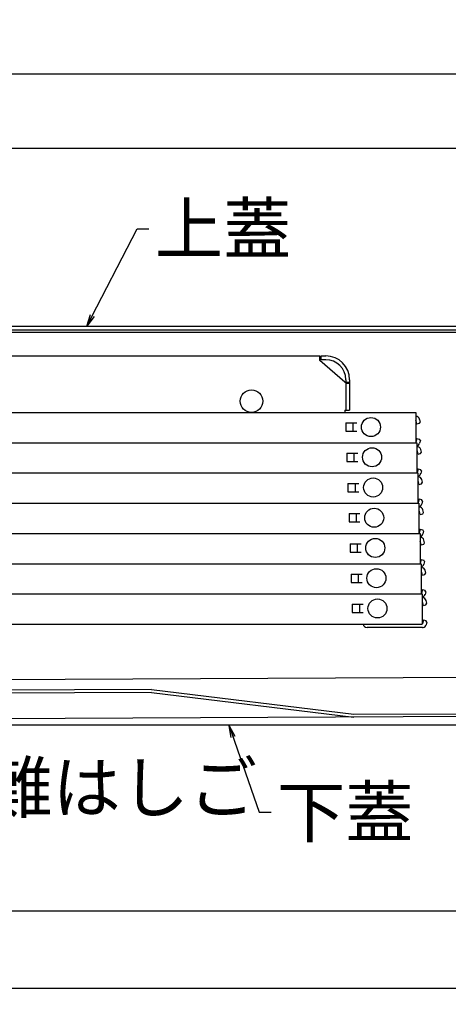
# Model space of a CAD drawing. Extents: x 100 to 4100, y 100 to 2870.
# Drawn here: x 935 to 1115, y 1064 to 1477 of the extents above; entities that cross this region are included whole.
import ezdxf

# ---------------------------------------------------------------- set-up
doc = ezdxf.new("R2010")
doc.units = 0
doc.header["$LTSCALE"] = 10
doc.layers.get('0').update_dxf_attribs({"color": 4, "linetype": 'CONTINUOUS'})
doc.layers.get('DEFPOINTS').update_dxf_attribs({"linetype": 'CONTINUOUS'})
doc.layers.add('08文字', color=21, linetype='CONTINUOUS')
doc.layers.add('hashigo', color=31, linetype='CONTINUOUS')
doc.layers.add('sunpou', color=7, linetype='CONTINUOUS', lineweight=18)
doc.styles.get("Standard").update_dxf_attribs({"font": 'simplex.shx', "width": 0.7, "bigfont": 'bigfont.shx'})
doc.dimstyles.new('一般寸法', dxfattribs={"dimscale": 5, "dimtxt": 3.5, "dimasz": 1, "dimexe": 0.5, "dimexo": 2, "dimgap": 0.5, "dimtad": 1, "dimzin": 9, "dimdsep": 46, "dimtxsty": 'Standard', "dimblk1": 'ORIGIN', "dimblk2": 'ORIGIN', "dimsah": 1, "dimcen": 1, "dimclrd": 11, "dimclre": 11, "dimclrt": 2, "dimadec": 0, "dimazin": 2, "dimtfac": 1, "dimtmove": 2, "dimatfit": 3, "dimldrblk": 'OPEN', "dimfxl": 0, "dimtolj": 1, "dimtzin": 9, "dimarcsym": 0})

# ---------------------------------------------------------------- blocks, each defined once
blk = doc.blocks.new('_OPEN')
at = {"color": 0, "linetype": 'ByBlock'}
for p, q in [((-1, 0.167), (0, 0)), ((0, 0), (-1, -0.167)), ((0, 0), (-1, 0))]:
    blk.add_line(p, q, dxfattribs=at)
blk = doc.blocks.new('_ORIGIN')
at = {"color": 0, "linetype": 'ByBlock'}
blk.add_line((0, 0), (-1, 0), dxfattribs=at)
blk.add_circle((0, 0), 0.5, dxfattribs=at)
blk = doc.blocks.new('*D13')
at = {"layer": 'DEFPOINTS', "color": 0}
for p in [(1215.08, 1454.42), (562.28, 1326.73), (1215.08, 1326.73)]:
    blk.add_point(p, dxfattribs=at)
at = {"layer": 'sunpou', "color": 11, "lineweight": -2}
for p, q in [((562.28, 1336.73), (562.28, 1456.92)), ((1215.08, 1336.73), (1215.08, 1456.92)), ((567.28, 1454.42), (1210.08, 1454.42))]:
    blk.add_line(p, q, dxfattribs=at)
at = {"layer": 'sunpou', "color": 11, "lineweight": -2, "xscale": 5, "yscale": 5, "zscale": 5, "rotation": 180}
blk.add_blockref('_ORIGIN', (562.28, 1454.42), dxfattribs=at)
at = {"layer": 'sunpou', "color": 11, "lineweight": -2, "xscale": 5, "yscale": 5, "zscale": 5}
blk.add_blockref('_ORIGIN', (1215.08, 1454.42), dxfattribs=at)
at = {"layer": 'sunpou', "color": 2, "insert": (888.68, 1465.67), "char_height": 17.5, "attachment_point": 5}
blk.add_mtext('\\A1;653', dxfattribs=at)
blk = doc.blocks.new('*D14')
at = {"layer": 'DEFPOINTS', "color": 0}
for p in [(1201.08, 1423.23), (569.08, 1344.93), (1201.08, 1344.93)]:
    blk.add_point(p, dxfattribs=at)
at = {"layer": 'sunpou', "color": 11, "lineweight": -2}
for p, q in [((569.08, 1354.93), (569.08, 1425.73)), ((574.08, 1423.23), (1196.08, 1423.23)), ((1201.08, 1354.93), (1201.08, 1425.73))]:
    blk.add_line(p, q, dxfattribs=at)
at = {"layer": 'sunpou', "color": 11, "lineweight": -2, "xscale": 5, "yscale": 5, "zscale": 5, "rotation": 180}
blk.add_blockref('_ORIGIN', (569.08, 1423.23), dxfattribs=at)
at = {"layer": 'sunpou', "color": 11, "lineweight": -2, "xscale": 5, "yscale": 5, "zscale": 5}
blk.add_blockref('_ORIGIN', (1201.08, 1423.23), dxfattribs=at)
at = {"layer": 'sunpou', "color": 2, "insert": (885.08, 1434.48), "char_height": 17.5, "attachment_point": 5}
blk.add_mtext('\\A1;632', dxfattribs=at)
blk = doc.blocks.new('*D20')
at = {"layer": 'DEFPOINTS', "color": 0}
for p in [(600.68, 1183.13), (1176.68, 1183.13), (1176.68, 1102.76)]:
    blk.add_point(p, dxfattribs=at)
at = {"layer": 'sunpou', "color": 11, "lineweight": -2}
for p, q in [((600.68, 1173.13), (600.68, 1100.26)), ((1176.68, 1173.13), (1176.68, 1100.26)), ((605.68, 1102.76), (1171.68, 1102.76))]:
    blk.add_line(p, q, dxfattribs=at)
at = {"layer": 'sunpou', "color": 11, "lineweight": -2, "xscale": 5, "yscale": 5, "zscale": 5, "rotation": 180}
blk.add_blockref('_ORIGIN', (600.68, 1102.76), dxfattribs=at)
at = {"layer": 'sunpou', "color": 11, "lineweight": -2, "xscale": 5, "yscale": 5, "zscale": 5}
blk.add_blockref('_ORIGIN', (1176.68, 1102.76), dxfattribs=at)
at = {"layer": 'sunpou', "color": 2, "insert": (888.68, 1114.01), "char_height": 17.5, "attachment_point": 5}
blk.add_mtext('\\A1;576', dxfattribs=at)
blk = doc.blocks.new('*D19')
at = {"layer": 'DEFPOINTS', "color": 0}
for p in [(588.68, 1182.13), (1188.68, 1182.13), (1188.68, 1070.26)]:
    blk.add_point(p, dxfattribs=at)
at = {"layer": 'sunpou', "color": 11, "lineweight": -2}
for p, q in [((588.68, 1172.13), (588.68, 1067.76)), ((1188.68, 1172.13), (1188.68, 1067.76)), ((593.68, 1070.26), (1183.68, 1070.26))]:
    blk.add_line(p, q, dxfattribs=at)
at = {"layer": 'sunpou', "color": 11, "lineweight": -2, "xscale": 5, "yscale": 5, "zscale": 5, "rotation": 180}
blk.add_blockref('_ORIGIN', (588.68, 1070.26), dxfattribs=at)
at = {"layer": 'sunpou', "color": 11, "lineweight": -2, "xscale": 5, "yscale": 5, "zscale": 5}
blk.add_blockref('_ORIGIN', (1188.68, 1070.26), dxfattribs=at)
at = {"layer": 'sunpou', "color": 2, "insert": (888.68, 1081.51), "char_height": 17.5, "attachment_point": 5}
blk.add_mtext('\\A1;600', dxfattribs=at)
blk = doc.blocks.new('*D18')
at = {"layer": 'DEFPOINTS', "color": 0}
for p in [(573.68, 1182.13), (1203.68, 1182.13), (1203.68, 1040.88)]:
    blk.add_point(p, dxfattribs=at)
at = {"layer": 'sunpou', "color": 11, "lineweight": -2}
for p, q in [((573.68, 1172.13), (573.68, 1038.38)), ((1203.68, 1172.13), (1203.68, 1038.38)), ((578.68, 1040.88), (1198.68, 1040.88))]:
    blk.add_line(p, q, dxfattribs=at)
at = {"layer": 'sunpou', "color": 11, "lineweight": -2, "xscale": 5, "yscale": 5, "zscale": 5, "rotation": 180}
blk.add_blockref('_ORIGIN', (573.68, 1040.88), dxfattribs=at)
at = {"layer": 'sunpou', "color": 11, "lineweight": -2, "xscale": 5, "yscale": 5, "zscale": 5}
blk.add_blockref('_ORIGIN', (1203.68, 1040.88), dxfattribs=at)
at = {"layer": 'sunpou', "color": 2, "insert": (888.68, 1052.13), "char_height": 17.5, "attachment_point": 5}
blk.add_mtext('\\A1;630', dxfattribs=at)

msp = doc.modelspace()

# ---------------------------------------------------------------- linework, layer by layer
for p, q in [((572.5816, 1348.4335), (1199.0816, 1348.4335)), ((572.5816, 1346.9335), (1199.0816, 1346.9335)), ((919.0816, 1345.9335), (1160.1816, 1345.9335)), ((1176.6444, 1201.0471), (753.1493, 1199.0195)), ((990.6675, 1195.7567), (800.6697, 1194.847)), ((990.6675, 1195.7567), (1075.7183, 1185.3637)), ((990.5974, 1194.5563), (800.7217, 1193.6472)), ((990.5974, 1194.5563), (1075.6481, 1184.1634)), ((1182.5229, 1184.6751), (601.9295, 1181.8953)), ((1075.7183, 1185.3637), (1182.5171, 1185.8751)), ((574.8816, 1180.9335), (1182.4816, 1180.9335))]:
    msp.add_line(p, q)
at = {"layer": 'hashigo'}
for p, q in [((641.6816, 1335.9335), (1061.3816, 1335.9335)), ((1061.3816, 1333.9335), (1061.3816, 1335.9335)), ((1071.8816, 1324.9335), (1061.3816, 1333.9335)), ((1061.8816, 1335.9335), (1063.8816, 1335.9335)), ((1061.8816, 1334.3335), (1061.8816, 1335.9335)), ((1063.8816, 1334.3335), (1061.8816, 1334.3335)), ((1071.8816, 1324.9335), (1072.2816, 1324.9335)), ((1072.2816, 1325.9335), (1072.2816, 1313.1335)), ((1072.2816, 1324.9335), (1073.8816, 1324.9335)), ((1072.2816, 1324.7835), (1072.2816, 1313.1335)), ((1072.2816, 1324.4335), (1073.8816, 1324.4335)), ((1073.8816, 1325.9335), (1073.8816, 1313.1335)), ((638.6816, 1312.1335), (1101.6816, 1312.1335)), ((1071.8816, 1313.1335), (1073.8816, 1313.1335)), ((1071.8816, 1313.1335), (1071.8816, 1312.1335)), ((1101.6816, 1312.1335), (1101.6816, 1299.4335)), ((1072.2816, 1307.7835), (1076.8816, 1307.7835)), ((1072.2816, 1307.7835), (1072.2816, 1304.2835)), ((1075.2816, 1307.7835), (1075.2816, 1304.2835)), ((1101.7816, 1310.5335), (1101.6816, 1310.5335)), ((1101.7816, 1308.9335), (1101.6816, 1308.9335)), ((1102.2103, 1307.3335), (1101.7816, 1308.9335)), ((1102.2103, 1307.3335), (1103.2728, 1307.6182)), ((1103.2728, 1307.6182), (1103.6264, 1308.2306)), ((1103.6264, 1308.2306), (1103.3271, 1309.3476)), ((1072.2816, 1304.2835), (1076.8816, 1304.2835)), ((641.6816, 1299.4335), (1101.6816, 1299.4335)), ((673.6365, 1299.4335), (1102.1365, 1299.4335)), ((1074.3365, 1299.4335), (1102.1365, 1299.4335)), ((1101.7816, 1299.6335), (1101.6816, 1299.6335)), ((1102.2103, 1301.2335), (1101.7816, 1299.6335)), ((1102.1365, 1299.4335), (1102.1365, 1286.7335)), ((1102.2103, 1301.2335), (1103.2728, 1300.9488)), ((1103.6264, 1300.3365), (1103.2728, 1300.9488)), ((1103.6264, 1300.3365), (1103.3271, 1299.2194)), ((1072.7365, 1295.0835), (1077.3365, 1295.0835)), ((1072.7365, 1295.0835), (1072.7365, 1291.5835)), ((1075.7365, 1295.0835), (1075.7365, 1291.5835)), ((1102.2365, 1297.8335), (1102.1365, 1297.8335)), ((1102.2365, 1296.2335), (1102.1365, 1296.2335)), ((1102.6652, 1294.6335), (1102.2365, 1296.2335)), ((1102.6652, 1294.6335), (1103.7277, 1294.9182)), ((1103.7277, 1294.9182), (1104.0813, 1295.5306)), ((1104.0813, 1295.5306), (1103.782, 1296.6476)), ((1072.7365, 1291.5835), (1077.3365, 1291.5835)), ((673.6365, 1286.7335), (1102.1365, 1286.7335)), ((674.0914, 1286.7335), (1102.5914, 1286.7335)), ((1074.7914, 1286.7335), (1102.5914, 1286.7335)), ((1102.2365, 1286.9335), (1102.1365, 1286.9335)), ((1102.6652, 1288.5335), (1102.2365, 1286.9335)), ((1102.5914, 1286.7335), (1102.5914, 1274.0335)), ((1102.6652, 1288.5335), (1103.7277, 1288.2488)), ((1104.0813, 1287.6365), (1103.7277, 1288.2488)), ((1104.0813, 1287.6365), (1103.782, 1286.5194)), ((1073.1914, 1282.3835), (1077.7914, 1282.3835)), ((1073.1914, 1282.3835), (1073.1914, 1278.8835)), ((1076.1914, 1282.3835), (1076.1914, 1278.8835)), ((1102.6914, 1285.1335), (1102.5914, 1285.1335)), ((1102.6914, 1283.5335), (1102.5914, 1283.5335)), ((1103.1201, 1281.9335), (1102.6914, 1283.5335)), ((1103.1201, 1281.9335), (1104.1827, 1282.2182)), ((1104.1827, 1282.2182), (1104.5362, 1282.8306)), ((1104.5362, 1282.8306), (1104.2369, 1283.9476)), ((1073.1914, 1278.8835), (1077.7914, 1278.8835)), ((674.0914, 1274.0335), (1102.5914, 1274.0335)), ((674.5463, 1274.0335), (1103.0463, 1274.0335)), ((1075.2463, 1274.0335), (1103.0463, 1274.0335)), ((1102.6914, 1274.2335), (1102.5914, 1274.2335)), ((1103.1201, 1275.8335), (1102.6914, 1274.2335)), ((1103.0463, 1274.0335), (1103.0463, 1261.3335)), ((1103.1201, 1275.8335), (1104.1827, 1275.5488)), ((1104.5362, 1274.9365), (1104.1827, 1275.5488)), ((1104.5362, 1274.9365), (1104.2369, 1273.8194)), ((1103.1463, 1272.4335), (1103.0463, 1272.4335)), ((1103.1463, 1270.8335), (1103.0463, 1270.8335)), ((1103.5751, 1269.2335), (1103.1463, 1270.8335)), ((1104.6376, 1269.5182), (1104.9911, 1270.1306)), ((1104.9911, 1270.1306), (1104.6918, 1271.2476)), ((1073.6463, 1269.6835), (1078.2463, 1269.6835)), ((1073.6463, 1269.6835), (1073.6463, 1266.1835)), ((1073.6463, 1266.1835), (1078.2463, 1266.1835)), ((1076.6463, 1269.6835), (1076.6463, 1266.1835)), ((1103.5751, 1269.2335), (1104.6376, 1269.5182)), ((1103.1463, 1261.5335), (1103.0463, 1261.5335)), ((1103.5751, 1263.1335), (1103.1463, 1261.5335)), ((1103.5751, 1263.1335), (1104.6376, 1262.8488)), ((1104.9911, 1262.2365), (1104.6376, 1262.8488)), ((1104.9911, 1262.2365), (1104.6918, 1261.1194)), ((674.5463, 1261.3335), (1103.0463, 1261.3335)), ((675.0013, 1261.3335), (1103.5013, 1261.3335)), ((1075.7013, 1261.3335), (1103.5013, 1261.3335)), ((1103.5013, 1261.3335), (1103.5013, 1248.6335)), ((1103.6013, 1259.7335), (1103.5013, 1259.7335)), ((1103.6013, 1258.1335), (1103.5013, 1258.1335)), ((1104.03, 1256.5335), (1103.6013, 1258.1335)), ((1105.0925, 1256.8182), (1105.4461, 1257.4306)), ((1105.4461, 1257.4306), (1105.1467, 1258.5476)), ((1074.1013, 1256.9835), (1078.7013, 1256.9835)), ((1074.1013, 1256.9835), (1074.1013, 1253.4835)), ((1074.1013, 1253.4835), (1078.7013, 1253.4835)), ((1077.1013, 1256.9835), (1077.1013, 1253.4835)), ((1104.03, 1256.5335), (1105.0925, 1256.8182)), ((1104.03, 1250.4335), (1103.6013, 1248.8335)), ((1104.03, 1250.4335), (1105.0925, 1250.1488)), ((1105.4461, 1249.5365), (1105.0925, 1250.1488)), ((1105.4461, 1249.5365), (1105.1467, 1248.4194)), ((675.0013, 1248.6335), (1103.5013, 1248.6335)), ((675.4562, 1248.6335), (1103.9562, 1248.6335)), ((1076.1562, 1248.6335), (1103.9562, 1248.6335)), ((1103.6013, 1248.8335), (1103.5013, 1248.8335)), ((1103.9562, 1248.6335), (1103.9562, 1235.9335)), ((1104.0562, 1247.0335), (1103.9562, 1247.0335)), ((1104.0562, 1245.4335), (1103.9562, 1245.4335)), ((1104.4849, 1243.8335), (1104.0562, 1245.4335)), ((1105.901, 1244.7306), (1105.6017, 1245.8476)), ((1074.5562, 1244.2835), (1079.1562, 1244.2835)), ((1074.5562, 1244.2835), (1074.5562, 1240.7835)), ((1077.5562, 1244.2835), (1077.5562, 1240.7835)), ((1104.4849, 1243.8335), (1105.5474, 1244.1182)), ((1105.5474, 1244.1182), (1105.901, 1244.7306)), ((1074.5562, 1240.7835), (1079.1562, 1240.7835)), ((1104.4849, 1237.7335), (1104.0562, 1236.1335)), ((1104.4849, 1237.7335), (1105.5474, 1237.4488)), ((1105.901, 1236.8365), (1105.5474, 1237.4488)), ((1105.901, 1236.8365), (1105.6017, 1235.7194)), ((675.4562, 1235.9335), (1103.9562, 1235.9335)), ((675.9111, 1235.9335), (1104.4111, 1235.9335)), ((1076.6111, 1235.9335), (1104.4111, 1235.9335)), ((1104.0562, 1236.1335), (1103.9562, 1236.1335)), ((1104.4111, 1235.9335), (1104.4111, 1223.2335)), ((1104.5111, 1234.3335), (1104.4111, 1234.3335)), ((1104.5111, 1232.7335), (1104.4111, 1232.7335)), ((1104.9398, 1231.1335), (1104.5111, 1232.7335)), ((1106.3559, 1232.0306), (1106.0566, 1233.1476)), ((1075.0111, 1231.5835), (1079.6111, 1231.5835)), ((1075.0111, 1231.5835), (1075.0111, 1228.0835)), ((1078.0111, 1231.5835), (1078.0111, 1228.0835)), ((1104.9398, 1231.1335), (1106.0023, 1231.4182)), ((1106.0023, 1231.4182), (1106.3559, 1232.0306)), ((1075.0111, 1228.0835), (1079.6111, 1228.0835)), ((1104.9398, 1225.0335), (1104.5111, 1223.4335)), ((1104.9398, 1225.0335), (1106.0023, 1224.7488)), ((1106.3559, 1224.1365), (1106.0023, 1224.7488)), ((675.9111, 1223.2335), (1104.4111, 1223.2335)), ((1104.1111, 1221.8335), (1081.2111, 1221.8335)), ((1104.5111, 1221.8335), (1104.1111, 1221.8335)), ((1104.5111, 1223.4335), (1104.4111, 1223.4335)), ((1106.3559, 1224.1365), (1106.0566, 1223.0194))]:
    msp.add_line(p, q, dxfattribs=at)
for centre, radius in [((1032.6816, 1316.8835), 4.75), ((1082.8816, 1306.0335), 4), ((1083.3365, 1293.3335), 4), ((1083.7914, 1280.6335), 4), ((1084.2463, 1267.9335), 4), ((1084.7013, 1255.2335), 4), ((1085.1562, 1242.5335), 4), ((1085.6111, 1229.8335), 4)]:
    msp.add_circle(centre, radius, dxfattribs=at)
for centre, radius, start, end in [((1063.8816, 1325.9335), 10, 0, 90), ((1063.8816, 1325.9335), 8.4, 0, 90), ((1101.7816, 1308.9335), 1.6, 15, 90), ((1101.7816, 1299.6335), 1.6, 282.816283, 345), ((1102.2365, 1296.2335), 1.6, 15, 90), ((1102.2365, 1286.9335), 1.6, 282.816283, 345), ((1102.6914, 1283.5335), 1.6, 15, 90), ((1102.6914, 1274.2335), 1.6, 282.816283, 345), ((1103.1463, 1270.8335), 1.6, 15, 90), ((1103.1463, 1261.5335), 1.6, 282.816283, 345), ((1103.6013, 1258.1335), 1.6, 15, 90), ((1103.6013, 1248.8335), 1.6, 282.816283, 345), ((1104.0562, 1245.4335), 1.6, 15, 90), ((1104.0562, 1236.1335), 1.6, 282.816283, 345), ((1104.5111, 1232.7335), 1.6, 15, 90), ((1081.2111, 1223.4335), 1.6, 187.180756, 270), ((1104.5111, 1223.4335), 1.6, 270, 282.816283), ((1104.5111, 1223.4335), 1.6, 282.816283, 345)]:
    msp.add_arc(centre, radius, start, end, dxfattribs=at)

# ---------------------------------------------------------------- texts
at = {"layer": '08文字', "color": 2, "char_height": 21, "attachment_point": 1}
for s, insert in [('上蓋', (992.0854, 1399.8606)), ('避難はしご', (891.7669, 1165.1042)), ('下蓋', (1043.4204, 1154.7848))]:
    msp.add_mtext(s, dxfattribs=dict(at, insert=insert))

# ---------------------------------------------------------------- dimensions: what is measured, and where the dimension line sits
at = {"layer": 'sunpou'}
dim = msp.add_linear_dim(base=(1215.0816, 1454.4213), p1=(562.2816, 1326.7335), p2=(1215.0816, 1326.7335), text='653', dimstyle='一般寸法', dxfattribs=at)
dim.commit()
dim.dimension.update_dxf_attribs({"geometry": '*D13', "text_midpoint": (888.6816, 1465.6713)})
for base, p1, p2, picture, middle in [((1201.0816, 1423.2347), (569.0816, 1344.9335), (1201.0816, 1344.9335), '*D14', (885.0816, 1434.4847)), ((1176.6816, 1102.7609), (600.6816, 1183.1335), (1176.6816, 1183.1335), '*D20', (888.6816, 1114.0109)), ((1203.6816, 1040.8818), (573.6816, 1182.1335), (1203.6816, 1182.1335), '*D18', (888.6816, 1052.1318)), ((1188.6816, 1070.2609), (588.6816, 1182.1335), (1188.6816, 1182.1335), '*D19', (888.6816, 1081.5109))]:
    dim = msp.add_linear_dim(base=base, p1=p1, p2=p2, dimstyle='一般寸法', dxfattribs=at)
    dim.commit()
    dim.dimension.update_dxf_attribs({"geometry": picture, "text_midpoint": middle})

# ---------------------------------------------------------------- leaders
at = {"layer": '08文字', "annotation_type": 0, "has_hookline": 1, "hookline_direction": 0}
for points, text_width in [([(963.5188, 1348.4335), (984.5854, 1389.3606), (989.5854, 1389.3606)], 31.36), ([(843.9465, 1223.2335), (884.2669, 1154.6042), (889.2669, 1154.6042)], 83.3), ([(1023.2456, 1180.5654), (1035.9204, 1144.2848), (1040.9204, 1144.2848)], 31.36)]:
    msp.add_leader(points, dimstyle='一般寸法', override={"dimgap": 0.5, "dimtad": 0}, dxfattribs=dict(at, text_width=text_width))

doc.saveas('drawing.dxf')
